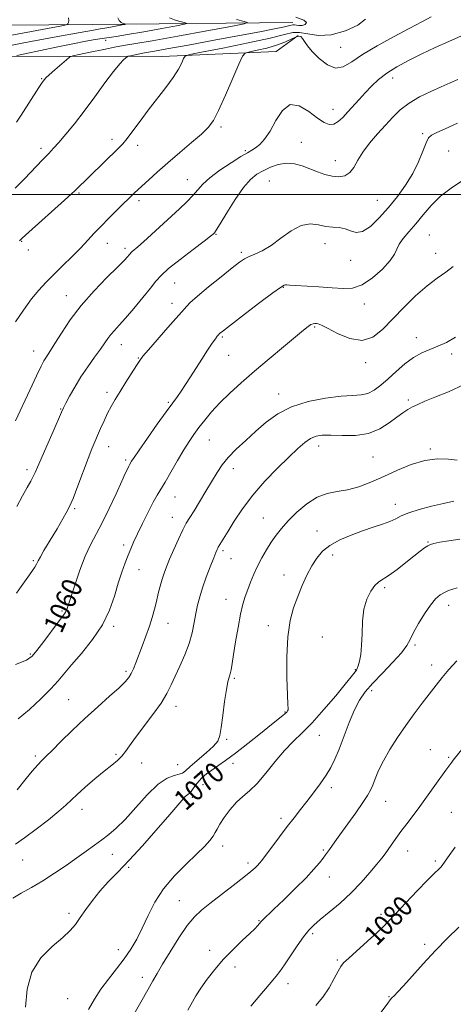
# Model space of a CAD drawing. Extents: x 2132300 to 2135200, y 354800 to 357700.
# Drawn here: x 2133179 to 2133349, y 356683 to 357068 of the extents above; entities that cross this region are included whole.
import ezdxf
from ezdxf.enums import TextEntityAlignment as Align

# ---------------------------------------------------------------- set-up
doc = ezdxf.new("R2010")
doc.units = 0
doc.header["$MEASUREMENT"] = 0
for name, color, linetype, lineweight in [('32000', 7, 'Continuous', 0), ('DTM HARD BREAKLINE', 7, 'Continuous', 0), ('DTM SPOT ELEVATION', 2, 'Continuous', 13), ('INDEX CONTOUR', 41, 'Continuous', 13), ('INDEX CONTOUR LABEL', 244, 'Continuous', 0), ('INTERMEDIATE CONTOUR', 44, 'Continuous', 0)]:
    doc.layers.add(name, color=color, linetype=linetype, lineweight=lineweight)
doc.styles.add('Style-ITALICS', font='ITALICS.shx')

msp = doc.modelspace()

# ---------------------------------------------------------------- linework, layer by layer
at = {"layer": '32000', "flags": 128}
msp.add_lwpolyline([(2135000, 357000), (2132500, 357000)], dxfattribs=at)
at = {"layer": 'DTM HARD BREAKLINE'}
for points in [[(2133286.07, 357067.41, 1047.38), (2133207.58, 357066.56, 1040.91), (2133053.15, 357065.47, 1026.96), (2132978.89, 357063.85, 1020.71)], [(2132975.85, 357024.44, 1031.58), (2132979.24, 357045.76, 1030.06), (2133000.64, 357054.66, 1030.06), (2133057.72, 357053.88, 1033.81), (2133125.73, 357054.25, 1039.41), (2133234.7, 357054.08, 1049.21), (2133279.57, 357055.97, 1053.11), (2133288.1, 357062.35, 1052.11)]]:
    msp.add_polyline3d(points, dxfattribs=at)
at = {"layer": 'DTM SPOT ELEVATION'}
for p in [(2133212.79, 357060.34, 1044.6), (2133304.81, 357057.7, 1050.9), (2133187.74, 357045.41, 1045.9), (2133325.11, 357045.6, 1054.6), (2133301.78, 357033.38, 1053.3), (2133257.92, 357026.49, 1052.3), (2133336.82, 357023.86, 1057.8), (2133215.25, 357021.62, 1049.5), (2133225.27, 357019.2, 1050.5), (2133289.37, 357020.36, 1055.1), (2133187.43, 357018.12, 1047.6), (2133267.45, 357017.13, 1053.8), (2133347.03, 357017.07, 1058.8), (2133302.63, 357013.22, 1055.3), (2133244.78, 357005.85, 1053.2), (2133276.83, 357005.27, 1057.1), (2133202.31, 357000.59, 1050.2), (2133225.8, 356997.51, 1052.4), (2133319.07, 356997.74, 1057.1), (2133255.97, 356984.36, 1056.1), (2133179.82, 356981.65, 1050.1), (2133213.37, 356980.78, 1052.8), (2133298.63, 356980.76, 1058.6), (2133339.45, 356984.05, 1061.1), (2133182.52, 356978.18, 1050.1), (2133220.29, 356978.93, 1053.6), (2133265.89, 356977.28, 1057.7), (2133341.99, 356976.89, 1061.3), (2133308.67, 356974.23, 1058.5), (2133239.77, 356965.33, 1056.9), (2133282.31, 356963.63, 1060.1), (2133197.34, 356960.38, 1053.3), (2133238.77, 356957.3, 1057.4), (2133313.97, 356957.13, 1060.6), (2133294.6, 356948.04, 1062.2), (2133258.4, 356944.16, 1060.2), (2133334.35, 356943.81, 1063.4), (2133184.51, 356938.7, 1053.3), (2133218.89, 356941.19, 1056.7), (2133225.5, 356935.89, 1057.9), (2133260.92, 356936.96, 1060.8), (2133314.58, 356934.08, 1062.4), (2133348.21, 356937.52, 1064.4), (2133213.29, 356922.45, 1057.6), (2133237.29, 356918.54, 1059.8), (2133280.55, 356921.79, 1063.4), (2133331.27, 356919.42, 1065.7), (2133195.1, 356915.88, 1055.9), (2133253.36, 356903.75, 1062.9), (2133213.96, 356901.15, 1058.7), (2133296.21, 356901.46, 1066.6), (2133339.91, 356900.24, 1067.8), (2133220.53, 356895.91, 1059.7), (2133317.43, 356897.07, 1066.9), (2133182.01, 356892.2, 1055.6), (2133262.76, 356892.5, 1064.6), (2133239.91, 356881.47, 1062.8), (2133200.59, 356876.86, 1058.2), (2133326.13, 356878.62, 1069.4), (2133238.91, 356873.4, 1063.3), (2133274.54, 356873.19, 1067.2), (2133295.55, 356868.14, 1069.2), (2133219.79, 356862.64, 1061.6), (2133338.98, 356863.75, 1071.9), (2133258.74, 356860.37, 1066.3), (2133261.88, 356857.26, 1066.9), (2133301.66, 356858.65, 1070.6), (2133184.4, 356856.43, 1057.8), (2133225.78, 356853.02, 1062.8), (2133282.56, 356850.92, 1069.2), (2133322.01, 356845.96, 1072.3), (2133259.89, 356841.3, 1067.3), (2133347.11, 356838.92, 1074.6), (2133195.65, 356836.82, 1059.8), (2133215.83, 356830.73, 1062.3), (2133237.14, 356831.93, 1064.8), (2133276.49, 356830.95, 1069.3), (2133297.6, 356826.56, 1071.5), (2133333.88, 356823.38, 1074.3), (2133183.26, 356819.95, 1059.8), (2133340.37, 356815.53, 1075.5), (2133220.78, 356813.07, 1063.7), (2133310.51, 356813.71, 1071.9), (2133263.11, 356810.37, 1068.2), (2133316.88, 356805.5, 1074.5), (2133198.29, 356801.98, 1063.1), (2133240.28, 356799.34, 1066.6), (2133283.02, 356797.17, 1069.9), (2133296.37, 356788.03, 1072.9), (2133260.08, 356786.52, 1068.2), (2133185.27, 356779.96, 1063.7), (2133216.75, 356780.58, 1065.8), (2133339.93, 356782.43, 1077.1), (2133226.87, 356777.22, 1066.5), (2133241.01, 356776.56, 1066.9), (2133262.55, 356777.03, 1070.6), (2133347.03, 356779.36, 1077.8), (2133250.87, 356768.65, 1070.8), (2133301.05, 356767.52, 1074.4), (2133246.63, 356763.78, 1070.4), (2133322.35, 356762.14, 1076.8), (2133203.49, 356759.06, 1066.6), (2133348.12, 356757.86, 1079.1), (2133281.46, 356755.57, 1073.6), (2133215.41, 356741.34, 1068.7), (2133258.52, 356744.66, 1072.5), (2133297.95, 356743.03, 1075.8), (2133331.04, 356742.66, 1078.7), (2133180.23, 356739.22, 1066.8), (2133268.47, 356738.06, 1073.6), (2133341.82, 356738.75, 1079.7), (2133221.8, 356736.26, 1070.3), (2133300.33, 356732.52, 1076.7), (2133241.56, 356723.18, 1073.1), (2133198.43, 356718.24, 1069.7), (2133320.55, 356717.9, 1079.6), (2133272.77, 356715.42, 1075.9), (2133293.83, 356710.35, 1078.3), (2133217.78, 356704.09, 1071.3), (2133253.47, 356703.8, 1075.6), (2133337.63, 356706.14, 1081.7), (2133303.48, 356700.05, 1079.8), (2133263.4, 356697.23, 1076.4), (2133227.06, 356693.2, 1073.5), (2133284.19, 356690.75, 1078.6), (2133197.87, 356684.85, 1070.9), (2133323.75, 356685.58, 1081.9)]:
    msp.add_point(p, dxfattribs=at)
at = {"layer": 'INDEX CONTOUR'}
for points in [[(2133198.2, 357069.277, 1040), (2133198.298, 357068.137, 1040), (2133198.183, 357067.355, 1040), (2133197.941, 357066.897, 1040), (2133197.702, 357066.656, 1040), (2133197.32, 357066.493, 1040), (2133195.559, 357066.13, 1040), (2133138.787, 357055.517, 1040)], [(2133314.459, 357068.697, 1050), (2133311.512, 357066.398, 1050), (2133306.616, 357064.081, 1050), (2133301.11, 357062.542, 1050), (2133296.121, 357062.314, 1050), (2133291.941, 357062.881, 1050), (2133288.649, 357063.465, 1050), (2133286.043, 357063.427, 1050), (2133282.778, 357062.685, 1050), (2133277.229, 357061.298, 1050), (2133268.499, 357059.394, 1050), (2133258.616, 357057.383, 1050), (2133250.341, 357055.749, 1050), (2133245.711, 357054.798, 1050), (2133243.876, 357054.143, 1050), (2133243.264, 357053.223, 1050), (2133242.53, 357051.574, 1050), (2133241.245, 357049.12, 1050), (2133239.21, 357045.881, 1050), (2133236.329, 357041.93, 1050), (2133229.433, 357033.052, 1050), (2133226.221, 357028.773, 1050), (2133223.437, 357024.988, 1050), (2133221.172, 357021.97, 1050), (2133219.418, 357019.841, 1050), (2133217.778, 357018.112, 1050), (2133200.812, 357001.56, 1050), (2133199.407, 357000.242, 1050), (2133196.703, 356997.788, 1050), (2133182.672, 356985.235, 1050), (2133180.115, 356982.915, 1050), (2133178.958, 356981.776, 1050)], [(2133352.057, 357005.262, 1060), (2133348.005, 357002.514, 1060), (2133343.912, 356999.277, 1060), (2133340.258, 356995.691, 1060), (2133337.043, 356992.006, 1060), (2133334.147, 356988.499, 1060), (2133331.509, 356985.401, 1060), (2133329.282, 356982.742, 1060), (2133327.679, 356980.509, 1060), (2133326.742, 356978.606, 1060), (2133325.836, 356976.627, 1060), (2133324.161, 356974.089, 1060), (2133321.161, 356970.738, 1060), (2133317.282, 356967.257, 1060), (2133313.218, 356964.555, 1060), (2133309.46, 356963.295, 1060), (2133305.687, 356963.129, 1060), (2133301.379, 356963.46, 1060), (2133296.274, 356963.793, 1060), (2133287.032, 356964.259, 1060), (2133284.675, 356964.436, 1060), (2133283.638, 356964.559, 1060), (2133283.196, 356964.597, 1060), (2133282.619, 356964.425, 1060), (2133281.179, 356963.553, 1060), (2133278.15, 356961.396, 1060), (2133273.183, 356957.671, 1060), (2133267.445, 356953.293, 1060), (2133258.048, 356946.048, 1060), (2133257.513, 356945.613, 1060), (2133257.244, 356945.371, 1060), (2133257.039, 356945.155, 1060), (2133256.415, 356944.417, 1060), (2133255.71, 356943.47, 1060), (2133254.5, 356941.702, 1060), (2133252.678, 356938.914, 1060), (2133250.463, 356935.462, 1060), (2133246.007, 356928.482, 1060), (2133244.076, 356925.506, 1060), (2133242.373, 356922.972, 1060), (2133240.824, 356920.799, 1060), (2133239.025, 356918.355, 1060), (2133236.488, 356914.869, 1060), (2133232.959, 356909.917, 1060), (2133229.114, 356904.453, 1060), (2133225.861, 356899.78, 1060), (2133223.88, 356896.873, 1060), (2133222.932, 356895.421, 1060), (2133222.117, 356894.061, 1060), (2133221.844, 356893.551, 1060), (2133221.398, 356892.654, 1060), (2133220.559, 356890.878, 1060), (2133219.078, 356887.666, 1060), (2133216.822, 356882.736, 1060), (2133214.112, 356876.923, 1060), (2133211.387, 356871.335, 1060), (2133206.833, 356862.657, 1060), (2133204.774, 356858.187, 1060), (2133202.706, 356852.816, 1060), (2133200.804, 356847.316, 1060), (2133197.534, 356837.388, 1060), (2133197.345, 356836.854, 1060), (2133197.088, 356836.323, 1060), (2133196.664, 356835.701, 1060), (2133194.113, 356832.338, 1060), (2133188.491, 356824.768, 1060), (2133185.868, 356821.265, 1060), (2133183.996, 356819.038, 1060), (2133181.724, 356817.509, 1060), (2133177.518, 356815.775, 1060)], [(2133349.066, 356879.747, 1070), (2133344.998, 356878.911, 1070), (2133340.289, 356877.806, 1070), (2133335.501, 356876.534, 1070), (2133331.401, 356875.242, 1070), (2133328.504, 356874.045, 1070), (2133326.303, 356872.931, 1070), (2133324.037, 356871.856, 1070), (2133321.094, 356870.768, 1070), (2133317.472, 356869.578, 1070), (2133313.317, 356868.187, 1070), (2133308.83, 356866.521, 1070), (2133304.43, 356864.601, 1070), (2133300.589, 356862.473, 1070), (2133297.644, 356860.151, 1070), (2133295.382, 356857.516, 1070), (2133293.455, 356854.419, 1070), (2133291.581, 356850.768, 1070), (2133289.739, 356846.709, 1070), (2133287.974, 356842.446, 1070), (2133286.35, 356838.04, 1070), (2133285.004, 356832.979, 1070), (2133284.092, 356826.611, 1070), (2133283.709, 356818.682, 1070), (2133283.71, 356810.539, 1070), (2133283.888, 356803.93, 1070), (2133284.064, 356800.128, 1070), (2133284.17, 356798.51, 1070), (2133284.162, 356797.977, 1070), (2133284.001, 356797.605, 1070), (2133283.646, 356797.171, 1070), (2133283.058, 356796.625, 1070), (2133282.13, 356795.861, 1070), (2133277.63, 356792.24, 1070), (2133273.372, 356788.781, 1070), (2133268.386, 356784.766, 1070), (2133263.588, 356781.009, 1070), (2133259.701, 356778.136, 1070), (2133256.675, 356776.027, 1070), (2133254.266, 356774.378, 1070), (2133252.264, 356772.917, 1070), (2133250.586, 356771.516, 1070), (2133249.18, 356770.08, 1070), (2133248.002, 356768.569, 1070), (2133247.026, 356767.155, 1070), (2133246.234, 356766.066, 1070), (2133245.575, 356765.417, 1070), (2133244.88, 356764.892, 1070), (2133243.948, 356764.062, 1070), (2133242.553, 356762.524, 1070), (2133237.057, 356756.062, 1070), (2133232.447, 356750.752, 1070), (2133227.152, 356744.777, 1070), (2133221.968, 356739.1, 1070), (2133217.526, 356734.44, 1070), (2133213.781, 356730.557, 1070), (2133210.52, 356726.967, 1070), (2133207.576, 356723.315, 1070), (2133204.971, 356719.759, 1070), (2133202.773, 356716.582, 1070), (2133200.929, 356713.941, 1070), (2133198.891, 356711.489, 1070), (2133195.989, 356708.751, 1070), (2133191.866, 356705.296, 1070), (2133187.413, 356700.871, 1070), (2133183.834, 356695.27, 1070), (2133181.999, 356688.5, 1070), (2133181.433, 356681.442, 1070)], [(2133349.622, 356744.171, 1080), (2133347.268, 356740.902, 1080), (2133344.822, 356737.449, 1080), (2133344.088, 356736.549, 1080), (2133343.145, 356735.583, 1080), (2133341.544, 356734.014, 1080), (2133338.826, 356731.286, 1080), (2133334.785, 356727.121, 1080), (2133330.237, 356722.363, 1080), (2133326.252, 356718.13, 1080), (2133323.55, 356715.202, 1080), (2133321.454, 356712.993, 1080), (2133318.94, 356710.575, 1080), (2133315.325, 356707.316, 1080), (2133307.914, 356700.766, 1080), (2133305.891, 356698.87, 1080), (2133304.768, 356697.46, 1080), (2133303.772, 356695.624, 1080), (2133302.282, 356692.708, 1080), (2133300.261, 356689.085, 1080), (2133297.818, 356685.385, 1080), (2133295.104, 356682.129, 1080)]]:
    msp.add_polyline3d(points, dxfattribs=at)
at = {"layer": 'INTERMEDIATE CONTOUR'}
for points in [[(2133217.506, 357069.24, 1042), (2133218.095, 357068.138, 1042), (2133218.861, 357067.412, 1042), (2133219.656, 357067.017, 1042), (2133220.299, 357066.829, 1042), (2133220.594, 357066.729, 1042), (2133220.307, 357066.62, 1042), (2133219.193, 357066.406, 1042), (2133214.68, 357065.582, 1042), (2133212.415, 357065.185, 1042), (2133210.611, 357064.888, 1042), (2133207.968, 357064.441, 1042), (2133202.799, 357063.517, 1042), (2133194.088, 357061.914, 1042), (2133183.506, 357059.937, 1042), (2133173.392, 357058.014, 1042)], [(2133287.194, 357069.44, 1048), (2133290.299, 357068.306, 1048), (2133291.353, 357067.346, 1048), (2133290.84, 357066.644, 1048), (2133289.629, 357066.258, 1048), (2133288.448, 357066.204, 1048), (2133287.459, 357066.338, 1048), (2133286.68, 357066.476, 1048), (2133286.018, 357066.458, 1048), (2133284.926, 357066.22, 1048), (2133282.745, 357065.722, 1048), (2133278.892, 357064.923, 1048), (2133273.088, 357063.786, 1048), (2133265.129, 357062.274, 1048), (2133255.201, 357060.421, 1048), (2133245.039, 357058.545, 1048), (2133236.767, 357057.036, 1048), (2133231.895, 357056.168, 1048), (2133229.48, 357055.753, 1048), (2133227.965, 357055.482, 1048), (2133226.137, 357055.121, 1048), (2133222.529, 357054.371, 1048), (2133221.603, 357054.161, 1048), (2133221.11, 357053.953, 1048), (2133220.627, 357053.569, 1048), (2133219.763, 357052.78, 1048), (2133218.252, 357051.155, 1048), (2133215.861, 357048.213, 1048), (2133212.476, 357043.693, 1048), (2133208.468, 357038.223, 1048), (2133204.328, 357032.65, 1048), (2133200.49, 357027.695, 1048), (2133197.149, 357023.58, 1048), (2133194.442, 357020.397, 1048), (2133192.378, 357018.1, 1048), (2133190.456, 357016.079, 1048), (2133188.047, 357013.582, 1048), (2133180.945, 357006.137, 1048), (2133177.318, 357002.41, 1048)], [(2133340.233, 357069.629, 1052), (2133336.571, 357067.663, 1052), (2133331.548, 357065.049, 1052), (2133325.428, 357061.813, 1052), (2133319.044, 357058.279, 1052), (2133313.368, 357054.842, 1052), (2133309.095, 357051.916, 1052), (2133305.804, 357049.978, 1052), (2133302.796, 357049.526, 1052), (2133299.564, 357050.831, 1052), (2133296.371, 357053.264, 1052), (2133293.671, 357055.973, 1052), (2133291.8, 357058.25, 1052), (2133290.6, 357059.974, 1052), (2133289.796, 357061.169, 1052), (2133289.114, 357061.853, 1052), (2133288.302, 357062.021, 1052), (2133287.11, 357061.664, 1052), (2133285.324, 357060.812, 1052), (2133282.866, 357059.659, 1052), (2133279.695, 357058.441, 1052), (2133275.903, 357057.361, 1052), (2133272.127, 357056.496, 1052), (2133269.138, 357055.891, 1052), (2133267.423, 357055.406, 1052), (2133266.336, 357054.152, 1052), (2133264.944, 357051.055, 1052), (2133262.587, 357045.519, 1052), (2133259.701, 357038.866, 1052), (2133256.99, 357032.897, 1052), (2133254.914, 357028.916, 1052), (2133252.939, 357026.237, 1052), (2133250.281, 357023.675, 1052), (2133246.408, 357020.327, 1052), (2133241.778, 357016.408, 1052), (2133237.1, 357012.414, 1052), (2133232.985, 357008.787, 1052), (2133229.647, 357005.753, 1052), (2133224.099, 357000.581, 1052), (2133217.279, 356993.949, 1052), (2133214.055, 356990.769, 1052), (2133210.938, 356987.597, 1052), (2133208.298, 356984.766, 1052), (2133205.824, 356982.052, 1052), (2133203.034, 356979.088, 1052), (2133199.609, 356975.637, 1052), (2133195.874, 356971.981, 1052), (2133192.317, 356968.525, 1052), (2133189.28, 356965.516, 1052), (2133186.531, 356962.547, 1052), (2133183.692, 356959.05, 1052), (2133180.538, 356954.698, 1052), (2133177.448, 356950.14, 1052)], [(2133237.794, 357069.267, 1044), (2133239.679, 357068.454, 1044), (2133241.83, 357067.791, 1044), (2133243.635, 357067.323, 1044), (2133244.473, 357067.04, 1044), (2133243.66, 357066.73, 1044), (2133240.501, 357066.124, 1044), (2133234.717, 357065.06, 1044), (2133227.707, 357063.788, 1044), (2133221.286, 357062.662, 1044), (2133216.813, 357061.941, 1044), (2133211.362, 357061.159, 1044), (2133208.595, 357060.699, 1044), (2133204.95, 357060.015, 1044), (2133199.935, 357059.011, 1044), (2133193.406, 357057.663, 1044), (2133181.094, 357055.081, 1044), (2133178.005, 357054.402, 1044)], [(2133264.003, 357068.565, 1046), (2133266.972, 357067.816, 1046), (2133268.352, 357067.351, 1046), (2133267.013, 357066.839, 1046), (2133261.809, 357065.842, 1046), (2133252.311, 357064.092, 1046), (2133240.965, 357062.017, 1046), (2133230.936, 357060.216, 1046), (2133224.518, 357059.115, 1046), (2133220.508, 357058.454, 1046), (2133216.832, 357057.8, 1046), (2133211.984, 357056.842, 1046), (2133206.732, 357055.759, 1046), (2133202.413, 357054.853, 1046), (2133199.955, 357054.296, 1046), (2133198.647, 357053.744, 1046), (2133197.365, 357052.725, 1046), (2133192.835, 357048.813, 1046), (2133190.691, 357046.929, 1046), (2133189.394, 357045.737, 1046), (2133188.773, 357045.102, 1046), (2133188.223, 357044.409, 1046), (2133187.867, 357043.923, 1046), (2133187.334, 357043.14, 1046), (2133186.54, 357041.917, 1046), (2133179.649, 357031.06, 1046), (2133177.868, 357028.28, 1046)], [(2133352.08, 357062.171, 1054), (2133347.109, 357059.989, 1054), (2133341.712, 357057.55, 1054), (2133336.315, 357055.01, 1054), (2133331.287, 357052.496, 1054), (2133326.777, 357050.009, 1054), (2133322.882, 357047.523, 1054), (2133319.644, 357045.014, 1054), (2133316.892, 357042.47, 1054), (2133314.403, 357039.884, 1054), (2133312.002, 357037.266, 1054), (2133307.557, 357032.313, 1054), (2133305.61, 357030.21, 1054), (2133303.809, 357028.571, 1054), (2133302.082, 357027.585, 1054), (2133300.322, 357027.422, 1054), (2133298.273, 357028.18, 1054), (2133295.641, 357029.939, 1054), (2133292.269, 357032.527, 1054), (2133288.537, 357034.763, 1054), (2133284.963, 357035.21, 1054), (2133281.944, 357032.928, 1054), (2133279.402, 357028.947, 1054), (2133277.139, 357024.791, 1054), (2133275.008, 357021.678, 1054), (2133273.058, 357019.609, 1054), (2133271.387, 357018.281, 1054), (2133269.969, 357017.357, 1054), (2133268.29, 357016.373, 1054), (2133265.708, 357014.834, 1054), (2133261.861, 357012.414, 1054), (2133257.474, 357009.473, 1054), (2133253.55, 357006.543, 1054), (2133250.808, 357004.021, 1054), (2133248.837, 357001.775, 1054), (2133246.945, 356999.54, 1054), (2133244.563, 356997.085, 1054), (2133241.63, 356994.315, 1054), (2133230.727, 356984.252, 1054), (2133227.582, 356981.383, 1054), (2133225.37, 356979.441, 1054), (2133223.14, 356977.596, 1054), (2133222.647, 356977.153, 1054), (2133222.308, 356976.777, 1054), (2133221.95, 356976.326, 1054), (2133221.342, 356975.599, 1054), (2133220.007, 356974.17, 1054), (2133217.408, 356971.554, 1054), (2133213.248, 356967.443, 1054), (2133208.19, 356962.234, 1054), (2133203.134, 356956.498, 1054), (2133198.831, 356950.798, 1054), (2133195.42, 356945.648, 1054), (2133192.887, 356941.556, 1054), (2133191.179, 356938.852, 1054), (2133189.288, 356935.998, 1054), (2133188.551, 356934.738, 1054), (2133187.492, 356932.654, 1054), (2133185.728, 356928.957, 1054), (2133183.065, 356923.266, 1054), (2133177.482, 356911.234, 1054)], [(2133350.66, 357045.081, 1056), (2133347.636, 357043.704, 1056), (2133344.168, 357042.223, 1056), (2133340.031, 357040.396, 1056), (2133335.628, 357038.233, 1056), (2133331.524, 357035.81, 1056), (2133328.12, 357033.181, 1056), (2133325.172, 357030.314, 1056), (2133322.275, 357027.16, 1056), (2133319.16, 357023.71, 1056), (2133316.084, 357020.125, 1056), (2133313.44, 357016.611, 1056), (2133311.485, 357013.372, 1056), (2133309.929, 357010.617, 1056), (2133308.346, 357008.556, 1056), (2133306.397, 357007.342, 1056), (2133304.074, 357006.903, 1056), (2133301.458, 357007.111, 1056), (2133298.626, 357007.827, 1056), (2133295.662, 357008.875, 1056), (2133292.649, 357010.07, 1056), (2133289.649, 357011.21, 1056), (2133286.629, 357012.036, 1056), (2133283.535, 357012.272, 1056), (2133280.354, 357011.74, 1056), (2133277.24, 357010.651, 1056), (2133274.388, 357009.316, 1056), (2133271.896, 357007.885, 1056), (2133269.476, 357005.883, 1056), (2133266.741, 357002.676, 1056), (2133263.483, 356997.962, 1056), (2133260.196, 356992.761, 1056), (2133257.547, 356988.426, 1056), (2133256.021, 356985.956, 1056), (2133255.361, 356984.958, 1056), (2133255.124, 356984.684, 1056), (2133254.821, 356984.426, 1056), (2133253.784, 356983.615, 1056), (2133251.297, 356981.721, 1056), (2133246.995, 356978.461, 1056), (2133241.901, 356974.544, 1056), (2133237.389, 356970.928, 1056), (2133234.431, 356968.269, 1056), (2133232.395, 356966.014, 1056), (2133230.252, 356963.304, 1056), (2133227.253, 356959.569, 1056), (2133223.79, 356955.367, 1056), (2133220.54, 356951.543, 1056), (2133218.03, 356948.731, 1056), (2133216.191, 356946.738, 1056), (2133214.805, 356945.159, 1056), (2133213.636, 356943.611, 1056), (2133212.38, 356941.785, 1056), (2133210.714, 356939.391, 1056), (2133208.427, 356936.236, 1056), (2133205.757, 356932.507, 1056), (2133203.051, 356928.488, 1056), (2133200.62, 356924.487, 1056), (2133198.621, 356920.902, 1056), (2133197.172, 356918.153, 1056), (2133196.278, 356916.391, 1056), (2133195.486, 356914.687, 1056), (2133192.155, 356907.094, 1056), (2133189.703, 356901.471, 1056), (2133187.529, 356896.436, 1056), (2133186.109, 356893.08, 1056), (2133185.211, 356890.996, 1056), (2133184.428, 356889.401, 1056), (2133183.408, 356887.596, 1056), (2133182.034, 356885.208, 1056), (2133180.243, 356881.948, 1056), (2133178.033, 356877.695, 1056)], [(2133350.461, 357027.936, 1058), (2133345.719, 357025.678, 1058), (2133342.371, 357024.252, 1058), (2133340.368, 357023.291, 1058), (2133339.202, 357022.18, 1058), (2133338.25, 357020.24, 1058), (2133336.985, 357016.996, 1058), (2133335.255, 357012.793, 1058), (2133333.001, 357008.176, 1058), (2133330.202, 357003.603, 1058), (2133326.977, 356999.168, 1058), (2133323.48, 356994.873, 1058), (2133319.882, 356990.817, 1058), (2133316.416, 356987.483, 1058), (2133313.333, 356985.453, 1058), (2133310.794, 356985.07, 1058), (2133308.608, 356985.728, 1058), (2133306.494, 356986.583, 1058), (2133304.218, 356986.998, 1058), (2133301.73, 356987.159, 1058), (2133299.024, 356987.461, 1058), (2133296.087, 356988.1, 1058), (2133292.866, 356988.501, 1058), (2133289.3, 356987.893, 1058), (2133285.387, 356985.788, 1058), (2133281.359, 356982.84, 1058), (2133277.511, 356979.983, 1058), (2133274.096, 356977.945, 1058), (2133271.214, 356976.616, 1058), (2133268.927, 356975.673, 1058), (2133267.151, 356974.768, 1058), (2133265.218, 356973.435, 1058), (2133262.315, 356971.178, 1058), (2133257.96, 356967.734, 1058), (2133253.008, 356963.761, 1058), (2133248.648, 356960.147, 1058), (2133245.689, 356957.476, 1058), (2133243.432, 356955.103, 1058), (2133237.078, 356947.797, 1058), (2133229.47, 356939.077, 1058), (2133227.366, 356936.589, 1058), (2133226.106, 356934.915, 1058), (2133224.844, 356932.983, 1058), (2133220.643, 356926.384, 1058), (2133218.378, 356922.773, 1058), (2133216.494, 356919.683, 1058), (2133214.925, 356916.948, 1058), (2133213.506, 356914.232, 1058), (2133212.107, 356911.299, 1058), (2133210.762, 356908.312, 1058), (2133209.543, 356905.527, 1058), (2133208.469, 356903.042, 1058), (2133207.339, 356900.296, 1058), (2133205.898, 356896.565, 1058), (2133201.901, 356885.809, 1058), (2133199.981, 356880.856, 1058), (2133198.507, 356877.458, 1058), (2133197.348, 356875.201, 1058), (2133193.71, 356868.895, 1058), (2133192.123, 356866.197, 1058), (2133188.598, 356860.412, 1058), (2133187.178, 356858.024, 1058), (2133186.27, 356856.352, 1058), (2133185.659, 356855.139, 1058), (2133185.032, 356853.998, 1058), (2133184.131, 356852.605, 1058), (2133182.921, 356850.882, 1058), (2133179.671, 356846.402, 1058), (2133177.788, 356843.719, 1058)], [(2133348.873, 356971.816, 1062), (2133345.949, 356969.539, 1062), (2133342.532, 356967.166, 1062), (2133338.581, 356964.186, 1062), (2133334.128, 356960.261, 1062), (2133329.497, 356955.743, 1062), (2133321.149, 356947.049, 1062), (2133317.337, 356944.033, 1062), (2133313.16, 356942.743, 1062), (2133308.353, 356943.516, 1062), (2133303.56, 356945.504, 1062), (2133299.648, 356947.56, 1062), (2133297.244, 356948.789, 1062), (2133295.998, 356949.292, 1062), (2133295.315, 356949.421, 1062), (2133294.693, 356949.449, 1062), (2133293.987, 356949.346, 1062), (2133293.145, 356949.002, 1062), (2133292.032, 356948.264, 1062), (2133290.193, 356946.797, 1062), (2133282.427, 356940.322, 1062), (2133276.801, 356935.598, 1062), (2133271.051, 356930.712, 1062), (2133265.871, 356926.203, 1062), (2133261.37, 356922.103, 1062), (2133257.512, 356918.322, 1062), (2133254.256, 356914.792, 1062), (2133251.528, 356911.539, 1062), (2133249.251, 356908.617, 1062), (2133247.308, 356905.987, 1062), (2133245.44, 356903.246, 1062), (2133243.352, 356899.903, 1062), (2133240.865, 356895.687, 1062), (2133238.278, 356891.211, 1062), (2133236.006, 356887.31, 1062), (2133232.928, 356882.203, 1062), (2133231.381, 356879.414, 1062), (2133229.381, 356875.515, 1062), (2133227.188, 356871.07, 1062), (2133225.202, 356866.942, 1062), (2133223.716, 356863.752, 1062), (2133222.579, 356861.165, 1062), (2133221.53, 356858.601, 1062), (2133220.362, 356855.569, 1062), (2133219.068, 356851.926, 1062), (2133217.696, 356847.616, 1062), (2133216.213, 356842.628, 1062), (2133214.276, 356837.136, 1062), (2133211.465, 356831.356, 1062), (2133207.573, 356825.55, 1062), (2133203.257, 356820.15, 1062), (2133199.388, 356815.634, 1062), (2133194.143, 356809.425, 1062), (2133191.301, 356806.3, 1062), (2133187.405, 356802.34, 1062), (2133182.909, 356798.107, 1062), (2133178.532, 356794.443, 1062)], [(2133349.721, 356944.014, 1064), (2133346.183, 356942.036, 1064), (2133342.865, 356940.514, 1064), (2133339.674, 356939.266, 1064), (2133336.507, 356937.938, 1064), (2133333.254, 356936.133, 1064), (2133329.858, 356933.593, 1064), (2133326.474, 356930.634, 1064), (2133323.305, 356927.709, 1064), (2133320.494, 356925.215, 1064), (2133317.93, 356923.3, 1064), (2133315.438, 356922.052, 1064), (2133312.778, 356921.473, 1064), (2133309.452, 356921.233, 1064), (2133304.901, 356920.919, 1064), (2133298.831, 356920.166, 1064), (2133292.024, 356918.823, 1064), (2133285.53, 356916.785, 1064), (2133280.146, 356914.015, 1064), (2133275.656, 356910.72, 1064), (2133271.591, 356907.171, 1064), (2133267.614, 356903.613, 1064), (2133263.902, 356900.179, 1064), (2133260.761, 356896.975, 1064), (2133258.372, 356894.028, 1064), (2133256.404, 356891.048, 1064), (2133252.033, 356883.684, 1064), (2133249.558, 356879.584, 1064), (2133247.357, 356876.021, 1064), (2133245.694, 356873.405, 1064), (2133244.338, 356871.177, 1064), (2133242.932, 356868.536, 1064), (2133241.232, 356864.936, 1064), (2133239.42, 356860.865, 1064), (2133237.789, 356857.069, 1064), (2133236.555, 356854.087, 1064), (2133235.633, 356851.641, 1064), (2133234.863, 356849.247, 1064), (2133234.112, 356846.531, 1064), (2133233.356, 356843.553, 1064), (2133232.597, 356840.484, 1064), (2133231.821, 356837.433, 1064), (2133230.941, 356834.268, 1064), (2133229.854, 356830.794, 1064), (2133228.506, 356826.921, 1064), (2133227.048, 356822.964, 1064), (2133224.556, 356816.381, 1064), (2133223.621, 356814.045, 1064), (2133222.773, 356812.207, 1064), (2133221.844, 356810.677, 1064), (2133220.417, 356809.011, 1064), (2133218.01, 356806.702, 1064), (2133214.307, 356803.382, 1064), (2133209.669, 356799.25, 1064), (2133204.624, 356794.644, 1064), (2133199.679, 356789.931, 1064), (2133195.262, 356785.593, 1064), (2133191.778, 356782.14, 1064), (2133189.455, 356779.867, 1064), (2133187.803, 356778.216, 1064), (2133186.152, 356776.417, 1064), (2133184.021, 356773.925, 1064), (2133181.678, 356771.107, 1064), (2133178.077, 356766.737, 1064)], [(2133353.058, 356925.51, 1066), (2133346.994, 356922.702, 1066), (2133341.689, 356920.569, 1066), (2133337.759, 356918.972, 1066), (2133334.965, 356917.746, 1066), (2133332.856, 356916.718, 1066), (2133331.005, 356915.702, 1066), (2133329.079, 356914.461, 1066), (2133326.767, 356912.747, 1066), (2133323.807, 356910.459, 1066), (2133320.122, 356908.096, 1066), (2133315.681, 356906.307, 1066), (2133310.579, 356905.55, 1066), (2133305.415, 356905.515, 1066), (2133300.912, 356905.704, 1066), (2133297.587, 356905.679, 1066), (2133295.128, 356905.26, 1066), (2133293.017, 356904.33, 1066), (2133290.77, 356902.763, 1066), (2133288.039, 356900.402, 1066), (2133284.513, 356897.077, 1066), (2133280.038, 356892.717, 1066), (2133275.098, 356887.626, 1066), (2133270.339, 356882.204, 1066), (2133266.297, 356876.854, 1066), (2133263.075, 356872, 1066), (2133260.671, 356868.073, 1066), (2133256.869, 356861.792, 1066), (2133256.678, 356861.435, 1066), (2133256.422, 356860.877, 1066), (2133255.944, 356859.728, 1066), (2133255.075, 356857.553, 1066), (2133253.731, 356854.116, 1066), (2133252.157, 356849.958, 1066), (2133250.686, 356845.818, 1066), (2133249.571, 356842.245, 1066), (2133248.754, 356839.032, 1066), (2133248.097, 356835.786, 1066), (2133247.453, 356832.189, 1066), (2133246.629, 356828.233, 1066), (2133245.419, 356823.986, 1066), (2133243.711, 356819.553, 1066), (2133241.76, 356815.198, 1066), (2133239.914, 356811.219, 1066), (2133238.374, 356807.775, 1066), (2133236.742, 356804.454, 1066), (2133234.475, 356800.699, 1066), (2133231.249, 356796.174, 1066), (2133224.403, 356787.147, 1066), (2133222.14, 356783.95, 1066), (2133220.545, 356781.634, 1066), (2133219.106, 356779.825, 1066), (2133217.367, 356778.162, 1066), (2133215.113, 356776.316, 1066), (2133212.184, 356773.967, 1066), (2133208.56, 356770.948, 1066), (2133204.786, 356767.694, 1066), (2133201.546, 356764.792, 1066), (2133197.2, 356760.677, 1066), (2133194.436, 356758.285, 1066), (2133190.314, 356754.981, 1066), (2133185.483, 356751.264, 1066), (2133180.918, 356747.875, 1066), (2133177.389, 356745.388, 1066)], [(2133350.322, 356895.867, 1068), (2133347.049, 356896.206, 1068), (2133342.731, 356896.333, 1068), (2133337.743, 356895.76, 1068), (2133332.429, 356894.167, 1068), (2133327.015, 356891.89, 1068), (2133321.698, 356889.43, 1068), (2133316.644, 356887.225, 1068), (2133311.903, 356885.454, 1068), (2133307.496, 356884.234, 1068), (2133303.408, 356883.547, 1068), (2133299.489, 356882.837, 1068), (2133295.555, 356881.413, 1068), (2133291.51, 356878.812, 1068), (2133287.617, 356875.478, 1068), (2133284.23, 356872.08, 1068), (2133281.588, 356869.124, 1068), (2133279.489, 356866.455, 1068), (2133277.618, 356863.754, 1068), (2133275.732, 356860.778, 1068), (2133273.879, 356857.593, 1068), (2133272.179, 356854.34, 1068), (2133270.721, 356851.147, 1068), (2133269.482, 356848.086, 1068), (2133268.406, 356845.214, 1068), (2133267.439, 356842.483, 1068), (2133266.516, 356839.425, 1068), (2133265.573, 356835.466, 1068), (2133264.576, 356830.302, 1068), (2133263.615, 356824.705, 1068), (2133262.81, 356819.715, 1068), (2133262.244, 356816.126, 1068), (2133261.843, 356813.744, 1068), (2133261.497, 356812.131, 1068), (2133261.107, 356810.79, 1068), (2133260.63, 356808.992, 1068), (2133260.035, 356805.954, 1068), (2133259.321, 356801.245, 1068), (2133258.589, 356795.842, 1068), (2133257.97, 356791.078, 1068), (2133257.481, 356787.907, 1068), (2133256.676, 356785.771, 1068), (2133254.997, 356783.734, 1068), (2133252.134, 356781.118, 1068), (2133245.848, 356775.808, 1068), (2133244.017, 356774.18, 1068), (2133242.831, 356773.257, 1068), (2133241.561, 356772.759, 1068), (2133239.604, 356772.327, 1068), (2133236.843, 356771.294, 1068), (2133233.285, 356768.917, 1068), (2133229.029, 356764.776, 1068), (2133224.535, 356759.752, 1068), (2133220.355, 356755.054, 1068), (2133216.893, 356751.593, 1068), (2133213.957, 356749.11, 1068), (2133211.209, 356747.05, 1068), (2133208.338, 356744.939, 1068), (2133205.155, 356742.616, 1068), (2133201.499, 356740.004, 1068), (2133197.284, 356737.074, 1068), (2133192.726, 356734.017, 1068), (2133188.112, 356731.076, 1068), (2133183.714, 356728.451, 1068), (2133179.735, 356726.184, 1068), (2133176.359, 356724.274, 1068)], [(2133351.373, 356864.958, 1072), (2133347.139, 356864.278, 1072), (2133343.57, 356863.686, 1072), (2133341.279, 356863.26, 1072), (2133339.909, 356862.87, 1072), (2133338.858, 356862.33, 1072), (2133337.593, 356861.466, 1072), (2133335.853, 356860.142, 1072), (2133333.445, 356858.23, 1072), (2133330.305, 356855.718, 1072), (2133326.898, 356853.056, 1072), (2133323.817, 356850.809, 1072), (2133319.733, 356848.22, 1072), (2133318.161, 356846.804, 1072), (2133316.526, 356844.569, 1072), (2133315.002, 356841.439, 1072), (2133313.871, 356837.452, 1072), (2133313.318, 356832.739, 1072), (2133313.126, 356827.821, 1072), (2133312.98, 356823.315, 1072), (2133312.638, 356819.719, 1072), (2133312.16, 356817.066, 1072), (2133311.679, 356815.27, 1072), (2133311.293, 356814.207, 1072), (2133310.959, 356813.601, 1072), (2133308.899, 356810.989, 1072), (2133306.584, 356808.122, 1072), (2133302.821, 356803.54, 1072), (2133298.219, 356798.108, 1072), (2133293.615, 356792.993, 1072), (2133289.644, 356789.022, 1072), (2133286.134, 356785.679, 1072), (2133282.714, 356782.115, 1072), (2133279.118, 356777.757, 1072), (2133275.495, 356773.155, 1072), (2133272.102, 356769.139, 1072), (2133269.123, 356766.275, 1072), (2133266.456, 356764.083, 1072), (2133263.927, 356761.818, 1072), (2133261.438, 356758.959, 1072), (2133259.19, 356755.882, 1072), (2133257.458, 356753.187, 1072), (2133256.398, 356751.293, 1072), (2133255.683, 356749.906, 1072), (2133254.867, 356748.553, 1072), (2133253.54, 356746.814, 1072), (2133251.446, 356744.487, 1072), (2133248.364, 356741.422, 1072), (2133244.238, 356737.532, 1072), (2133239.664, 356732.963, 1072), (2133235.398, 356727.923, 1072), (2133232.018, 356722.636, 1072), (2133229.367, 356717.393, 1072), (2133227.107, 356712.5, 1072), (2133224.927, 356708.168, 1072), (2133222.626, 356704.224, 1072), (2133220.03, 356700.399, 1072), (2133217.046, 356696.484, 1072), (2133213.908, 356692.504, 1072), (2133210.927, 356688.549, 1072), (2133208.329, 356684.649, 1072), (2133205.984, 356680.613, 1072)], [(2133350.432, 356845.876, 1074), (2133348.702, 356845.341, 1074), (2133347.011, 356844.768, 1074), (2133345.358, 356844.046, 1074), (2133343.716, 356843.031, 1074), (2133341.961, 356841.46, 1074), (2133339.942, 356839.038, 1074), (2133337.603, 356835.642, 1074), (2133335.259, 356831.83, 1074), (2133333.32, 356828.333, 1074), (2133331.993, 356825.634, 1074), (2133330.685, 356823.243, 1074), (2133328.598, 356820.422, 1074), (2133325.221, 356816.672, 1074), (2133321.169, 356812.443, 1074), (2133317.342, 356808.421, 1074), (2133314.417, 356805.055, 1074), (2133312.183, 356801.83, 1074), (2133310.206, 356797.995, 1074), (2133308.152, 356793.068, 1074), (2133304.177, 356782.657, 1074), (2133302.513, 356778.697, 1074), (2133300.889, 356775.457, 1074), (2133299.027, 356772.372, 1074), (2133296.734, 356769.011, 1074), (2133294.162, 356765.494, 1074), (2133291.547, 356762.077, 1074), (2133289.052, 356758.913, 1074), (2133286.545, 356755.762, 1074), (2133283.82, 356752.278, 1074), (2133280.784, 356748.293, 1074), (2133273.864, 356739.042, 1074), (2133272.951, 356737.884, 1074), (2133272.229, 356737.078, 1074), (2133271.267, 356736.129, 1074), (2133269.621, 356734.682, 1074), (2133266.841, 356732.42, 1074), (2133262.711, 356729.195, 1074), (2133253.572, 356722.178, 1074), (2133250.222, 356719.535, 1074), (2133247.502, 356716.963, 1074), (2133244.722, 356713.537, 1074), (2133241.408, 356708.683, 1074), (2133237.96, 356703.219, 1074), (2133234.993, 356698.312, 1074), (2133232.903, 356694.748, 1074), (2133231.217, 356691.775, 1074), (2133229.241, 356688.257, 1074), (2133226.498, 356683.419, 1074), (2133220.446, 356672.792, 1074)], [(2133350.203, 356817.247, 1076), (2133347.15, 356813.823, 1076), (2133344.529, 356810.683, 1076), (2133342.112, 356807.635, 1076), (2133336.689, 356800.596, 1076), (2133333.521, 356796.394, 1076), (2133330.232, 356791.862, 1076), (2133326.989, 356787.135, 1076), (2133324.004, 356782.456, 1076), (2133321.498, 356778.088, 1076), (2133319.627, 356774.26, 1076), (2133318.284, 356771.049, 1076), (2133317.297, 356768.493, 1076), (2133316.447, 356766.503, 1076), (2133315.325, 356764.475, 1076), (2133313.475, 356761.673, 1076), (2133310.645, 356757.651, 1076), (2133304.467, 356749.058, 1076), (2133302.454, 356746.233, 1076), (2133300.373, 356743.261, 1076), (2133299.667, 356742.282, 1076), (2133298.891, 356741.246, 1076), (2133297.881, 356739.926, 1076), (2133296.449, 356738.101, 1076), (2133294.323, 356735.592, 1076), (2133291.206, 356732.223, 1076), (2133287.012, 356727.993, 1076), (2133282.493, 356723.589, 1076), (2133278.607, 356719.868, 1076), (2133274, 356715.483, 1076), (2133273.589, 356715.043, 1076), (2133272.886, 356714.169, 1076), (2133272.274, 356713.446, 1076), (2133271.148, 356712.256, 1076), (2133269.202, 356710.358, 1076), (2133266.259, 356707.597, 1076), (2133262.677, 356704.157, 1076), (2133258.943, 356700.308, 1076), (2133255.484, 356696.319, 1076), (2133252.462, 356692.444, 1076), (2133249.978, 356688.937, 1076), (2133248.09, 356685.999, 1076), (2133246.704, 356683.626, 1076), (2133244.9, 356680.338, 1076)], [(2133356.621, 356787.926, 1078), (2133348.85, 356778.253, 1078), (2133348.266, 356777.499, 1078), (2133345.879, 356774.328, 1078), (2133344.588, 356772.583, 1078), (2133342.909, 356770.242, 1078), (2133338.369, 356763.756, 1078), (2133335.772, 356760.14, 1078), (2133333.156, 356756.638, 1078), (2133330.646, 356753.349, 1078), (2133328.367, 356750.334, 1078), (2133326.412, 356747.643, 1078), (2133323.39, 356743.324, 1078), (2133322.182, 356741.648, 1078), (2133320.823, 356739.876, 1078), (2133318.935, 356737.527, 1078), (2133316.236, 356734.27, 1078), (2133312.806, 356730.372, 1078), (2133308.819, 356726.247, 1078), (2133304.507, 356722.279, 1078), (2133300.327, 356718.729, 1078), (2133296.798, 356715.83, 1078), (2133294.248, 356713.655, 1078), (2133292.265, 356711.653, 1078), (2133290.248, 356709.112, 1078), (2133287.774, 356705.58, 1078), (2133282.721, 356698.072, 1078), (2133280.913, 356695.525, 1078), (2133279.509, 356693.711, 1078), (2133278.202, 356692.137, 1078), (2133271.717, 356684.395, 1078), (2133269.629, 356681.864, 1078)], [(2133350.989, 356712.83, 1082), (2133346.619, 356708.55, 1082), (2133341.886, 356703.692, 1082), (2133337.126, 356698.543, 1082), (2133332.782, 356693.692, 1082), (2133329.326, 356689.806, 1082), (2133327.084, 356687.358, 1082), (2133325.814, 356686.06, 1082), (2133324.674, 356684.996, 1082), (2133324.129, 356684.362, 1082), (2133323.207, 356683.135, 1082), (2133319.444, 356677.944, 1082)]]:
    msp.add_polyline3d(points, dxfattribs=at)

# ---------------------------------------------------------------- texts
at = {"layer": 'INDEX CONTOUR LABEL', "style": 'Style-ITALICS', "width": 0.875}
for s, rotation, p in [('1060', 65.8, (2133191.779, 356829.202, 1060)), ('1070', 41.5, (2133241.401, 356761.167, 1070)), ('1080', 45.6, (2133316.005, 356707.929, 1080))]:
    msp.add_text(s, height=8, rotation=rotation, dxfattribs=at).set_placement(p, align=Align.MIDDLE_LEFT)

doc.saveas('drawing.dxf')
